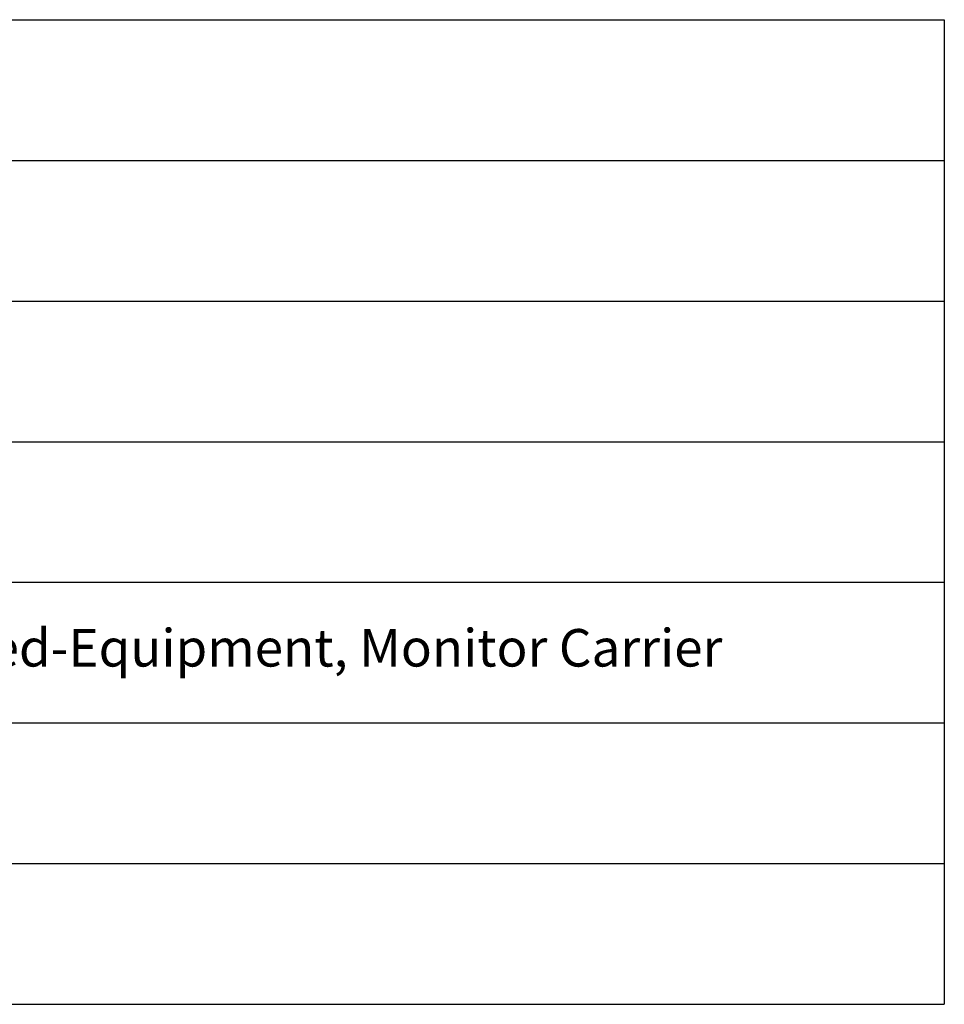
# Model space of a CAD drawing. Units: inches. Extents: x -2177 to 3082, y -232 to 383.
# Drawn here: x 659 to 758, y 44 to 149 of the extents above; entities that cross this region are included whole.
import ezdxf

# ---------------------------------------------------------------- set-up
doc = ezdxf.new("R2010")
doc.units = ezdxf.units.IN
doc.header["$LTSCALE"] = 12
doc.header["$MEASUREMENT"] = 0
doc.layers.add('AMSTEXT', color=7, linetype='Continuous')
doc.styles.add('AMSTEXT', font='Yu Gothic UI Light.ttf')

# ---------------------------------------------------------------- blocks, each defined once
blk = doc.blocks.new('*T183')
at = {"layer": 'AMSTEXT', "color": 0, "linetype": 'ByBlock', "lineweight": -2, "transparency": 16777216}
for p, q in [((0, 0), (325, 0)), ((0, 0), (0, -105)), ((325, 0), (325, -105)), ((0, -15), (325, -15)), ((35, -15), (35, -105)), ((60, -15), (60, -105)), ((0, -30), (325, -30)), ((0, -45), (325, -45)), ((0, -60), (325, -60)), ((0, -75), (325, -75)), ((0, -90), (325, -90)), ((0, -105), (325, -105))]:
    blk.add_line(p, q, dxfattribs=at)
at = {"layer": 'AMSTEXT', "transparency": 16777216, "char_height": 4, "style": 'AMSTEXT'}
for s, insert, width, attachment_point in [('EQUIPMENT LIST', (162.5, -7.5), 319, 5), ('TAG', (17.5, -22.5), 29, 5), ('QTY', (47.5, -22.5), 19, 5), ('DESCRIPTION', (63, -22.5), 259, 4), ('A Series-Surgical Light(s) & Accessory Arm(s)', (63, -37.5), 259, 4), ('B1', (17.5, -37.5), 29, 5), ('1', (47.5, -37.5), 19, 5), ('B2', (17.5, -52.5), 29, 5), ('1', (47.5, -52.5), 19, 5), ('A Series-Accessory Arm(s), Surgical Light(s) & Accessory Arm(s)', (63, -52.5), 259, 4), ('C1', (17.5, -67.5), 29, 5), ('1', (47.5, -67.5), 19, 5), ('Tandem HarmonyAIR Adj Arm Monitor Carrier - HarmonyAIR Fixed-Equipment, Monitor Carrier', (63, -67.5), 259, 4), ('HarmonyAIR Adj Arm, Motor Supply Head-Anesthesia', (63, -82.5), 259, 4), ('C2', (17.5, -82.5), 29, 5), ('1', (47.5, -82.5), 19, 5), ('K1', (17.5, -97.5), 29, 5), ('1', (47.5, -97.5), 19, 5), ('HarmonyAIR A-Series Integrated Wall Control', (63, -97.5), 259, 4)]:
    blk.add_mtext(s, dxfattribs=dict(at, insert=insert, width=width, attachment_point=attachment_point))

msp = doc.modelspace()

# ---------------------------------------------------------------- block references
msp.add_blockref('*T183', (432.54486, 148.58354))

doc.saveas('drawing.dxf')
